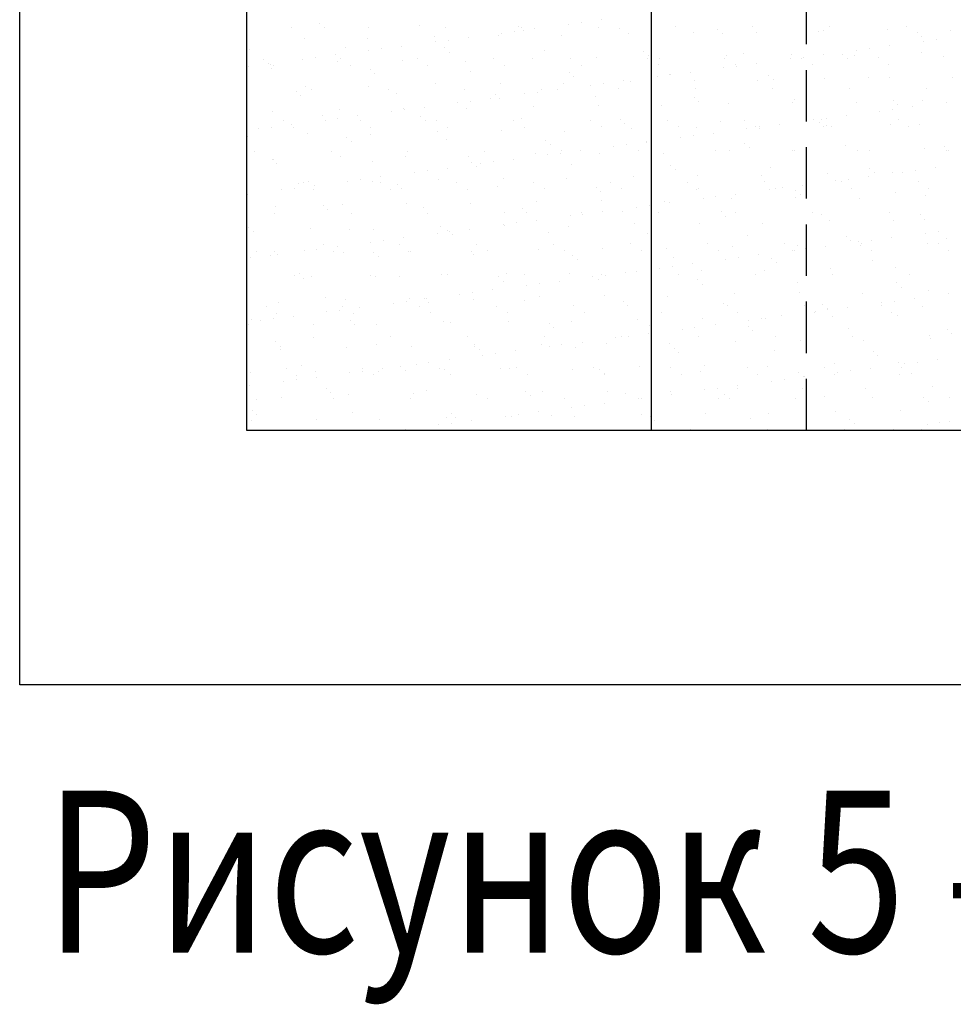
# Model space of a CAD drawing. Extents: x -1545 to 69069332, y -6966 to 42067464.
# Drawn here: x 503 to 531, y -1252 to -1222 of the extents above; entities that cross this region are included whole.
import ezdxf

# ---------------------------------------------------------------- set-up
doc = ezdxf.new("R2010")
doc.units = 0
doc.linetypes.add('невидимая2', pattern=[4.7625, 3.175, -1.5875])
doc.layers.get('0').update_dxf_attribs({"linetype": 'CONTINUOUS'})
doc.styles.add('Gost A', font='txt', dxfattribs={"width": 0.8, "oblique": 10})

msp = doc.modelspace()

# ---------------------------------------------------------------- linework, layer by layer
at = {"lineweight": 30, "ltscale": 0.5}
for p, q in [((509.678, -1138.39), (509.678, -1234.567)), ((522.176, -1234.567), (522.176, -1205.78)), ((509.678, -1234.567), (587.953, -1234.567))]:
    msp.add_line(p, q, dxfattribs=at)
at = {"linetype": 'невидимая2', "lineweight": 30, "ltscale": 0.5}
msp.add_line((526.959, -1234.567), (526.959, -1205.78), dxfattribs=at)
at = {"ltscale": 0.5}
for p, q in [((511.935, -1222.013), (511.935, -1222.013)), ((519.603, -1222.043), (519.603, -1222.043)), ((520, -1221.99), (520, -1221.99)), ((520.619, -1221.909), (520.619, -1221.909)), ((511.056, -1222.149), (511.056, -1222.149)), ((512.075, -1222.141), (512.075, -1222.141)), ((513.429, -1222.144), (513.429, -1222.144)), ((515.029, -1222.08), (515.029, -1222.08)), ((515.802, -1222.14), (515.802, -1222.14)), ((517.552, -1222.313), (517.552, -1222.313)), ((517.949, -1222.26), (517.949, -1222.26)), ((518.078, -1222.106), (518.078, -1222.106)), ((518.175, -1222.136), (518.175, -1222.136)), ((518.219, -1222.235), (518.219, -1222.235)), ((518.568, -1222.179), (518.568, -1222.179)), ((520.548, -1222.131), (520.548, -1222.131)), ((521.172, -1222.174), (521.172, -1222.174)), ((521.466, -1222.328), (521.466, -1222.328)), ((522.921, -1222.127), (522.921, -1222.127)), ((523.46, -1222.302), (523.46, -1222.302)), ((524.221, -1222.2), (524.221, -1222.2)), ((524.362, -1222.329), (524.362, -1222.329)), ((525.294, -1222.123), (525.294, -1222.123)), ((525.41, -1222.312), (525.41, -1222.312)), ((527.315, -1222.267), (527.315, -1222.267)), ((527.468, -1222.238), (527.468, -1222.238)), ((527.667, -1222.119), (527.667, -1222.119)), ((529.462, -1222.212), (529.462, -1222.212)), ((530.04, -1222.114), (530.04, -1222.114)), ((530.364, -1222.293), (530.364, -1222.293)), ((531.412, -1222.222), (531.412, -1222.222)), ((511.457, -1222.483), (511.457, -1222.483)), ((513.406, -1222.492), (513.406, -1222.492)), ((515.464, -1222.418), (515.464, -1222.418)), ((515.501, -1222.583), (515.501, -1222.583)), ((515.897, -1222.531), (515.897, -1222.531)), ((516.517, -1222.449), (516.517, -1222.449)), ((517.459, -1222.393), (517.459, -1222.393)), ((519.408, -1222.402), (519.408, -1222.402)), ((530.505, -1222.422), (530.505, -1222.422)), ((530.561, -1222.573), (530.561, -1222.573)), ((530.958, -1222.521), (530.958, -1222.521)), ((509.785, -1222.81), (509.785, -1222.81)), ((512.738, -1222.749), (512.738, -1222.749)), ((513.45, -1222.853), (513.45, -1222.853)), ((513.846, -1222.801), (513.846, -1222.801)), ((514.466, -1222.719), (514.466, -1222.719)), ((515.787, -1222.775), (515.787, -1222.775)), ((515.928, -1222.904), (515.928, -1222.904)), ((518.881, -1222.842), (518.881, -1222.842)), ((521.931, -1222.869), (521.931, -1222.869)), ((525.025, -1222.936), (525.025, -1222.936)), ((528.074, -1222.962), (528.074, -1222.962)), ((528.51, -1222.843), (528.51, -1222.843)), ((528.907, -1222.791), (528.907, -1222.791)), ((529.526, -1222.709), (529.526, -1222.709)), ((530.493, -1222.927), (530.493, -1222.927)), ((510.193, -1223.115), (510.193, -1223.115)), ((510.364, -1223.259), (510.364, -1223.259)), ((510.429, -1223.271), (510.429, -1223.271)), ((511.399, -1223.123), (511.399, -1223.123)), ((511.795, -1223.071), (511.795, -1223.071)), ((512.415, -1222.989), (512.415, -1222.989)), ((512.487, -1223.197), (512.487, -1223.197)), ((512.566, -1223.111), (512.566, -1223.111)), ((514.482, -1223.172), (514.482, -1223.172)), ((514.939, -1223.107), (514.939, -1223.107)), ((516.431, -1223.181), (516.431, -1223.181)), ((517.312, -1223.102), (517.312, -1223.102)), ((518.489, -1223.107), (518.489, -1223.107)), ((519.685, -1223.098), (519.685, -1223.098)), ((520.484, -1223.082), (520.484, -1223.082)), ((522.058, -1223.094), (522.058, -1223.094)), ((522.071, -1222.997), (522.071, -1222.997)), ((522.433, -1223.091), (522.433, -1223.091)), ((524.431, -1223.089), (524.431, -1223.089)), ((524.491, -1223.017), (524.491, -1223.017)), ((525.424, -1223.249), (525.424, -1223.249)), ((526.459, -1223.113), (526.459, -1223.113)), ((526.485, -1222.991), (526.485, -1222.991)), ((526.804, -1223.085), (526.804, -1223.085)), ((526.856, -1223.061), (526.856, -1223.061)), ((527.475, -1222.979), (527.475, -1222.979)), ((528.214, -1223.091), (528.214, -1223.091)), ((528.435, -1223.001), (528.435, -1223.001)), ((529.177, -1223.081), (529.177, -1223.081)), ((531.168, -1223.03), (531.168, -1223.03)), ((509.744, -1223.341), (509.744, -1223.341)), ((510.448, -1223.418), (510.448, -1223.418)), ((510.515, -1223.32), (510.515, -1223.32)), ((512.888, -1223.316), (512.888, -1223.316)), ((513.497, -1223.444), (513.497, -1223.444)), ((513.637, -1223.573), (513.637, -1223.573)), ((515.261, -1223.311), (515.261, -1223.311)), ((516.591, -1223.511), (516.591, -1223.511)), ((517.634, -1223.307), (517.634, -1223.307)), ((519.64, -1223.537), (519.64, -1223.537)), ((520.006, -1223.303), (520.006, -1223.303)), ((522.379, -1223.298), (522.379, -1223.298)), ((523.373, -1223.519), (523.373, -1223.519)), ((524.408, -1223.383), (524.408, -1223.383)), ((524.752, -1223.294), (524.752, -1223.294)), ((524.805, -1223.331), (524.805, -1223.331)), ((527.125, -1223.29), (527.125, -1223.29)), ((529.498, -1223.285), (529.498, -1223.285)), ((517.507, -1223.861), (517.507, -1223.861)), ((519.456, -1223.87), (519.456, -1223.87)), ((519.78, -1223.666), (519.78, -1223.666)), ((520.702, -1223.871), (520.702, -1223.871)), ((521.322, -1223.789), (521.322, -1223.789)), ((521.514, -1223.796), (521.514, -1223.796)), ((522.357, -1223.653), (522.357, -1223.653)), ((522.734, -1223.605), (522.734, -1223.605)), ((522.753, -1223.601), (522.753, -1223.601)), ((523.508, -1223.771), (523.508, -1223.771)), ((525.458, -1223.78), (525.458, -1223.78)), ((525.783, -1223.631), (525.783, -1223.631)), ((525.924, -1223.76), (525.924, -1223.76)), ((527.516, -1223.706), (527.516, -1223.706)), ((528.877, -1223.698), (528.877, -1223.698)), ((529.51, -1223.68), (529.51, -1223.68)), ((531.46, -1223.69), (531.46, -1223.69)), ((511.206, -1224.113), (511.206, -1224.113)), ((511.505, -1223.951), (511.505, -1223.951)), ((511.671, -1224.057), (511.671, -1224.057)), ((513.454, -1223.96), (513.454, -1223.96)), ((514.044, -1224.053), (514.044, -1224.053)), ((514.3, -1224.18), (514.3, -1224.18)), ((515.512, -1223.886), (515.512, -1223.886)), ((516.417, -1224.048), (516.417, -1224.048)), ((518.651, -1224.141), (518.651, -1224.141)), ((518.79, -1224.044), (518.79, -1224.044)), ((519.271, -1224.059), (519.271, -1224.059)), ((520.306, -1223.923), (520.306, -1223.923)), ((521.163, -1224.04), (521.163, -1224.04)), ((523.536, -1224.035), (523.536, -1224.035)), ((525.909, -1224.031), (525.909, -1224.031)), ((528.282, -1224.027), (528.282, -1224.027)), ((530.655, -1224.022), (530.655, -1224.022)), ((511.347, -1224.241), (511.347, -1224.241)), ((516.203, -1224.463), (516.203, -1224.463)), ((516.6, -1224.411), (516.6, -1224.411)), ((517.219, -1224.329), (517.219, -1224.329)), ((517.349, -1224.206), (517.349, -1224.206)), ((517.49, -1224.335), (517.49, -1224.335)), ((518.254, -1224.193), (518.254, -1224.193)), ((520.443, -1224.274), (520.443, -1224.274)), ((523.492, -1224.3), (523.492, -1224.3)), ((523.633, -1224.428), (523.633, -1224.428)), ((524.539, -1224.485), (524.539, -1224.485)), ((526.533, -1224.46), (526.533, -1224.46)), ((526.586, -1224.367), (526.586, -1224.367)), ((528.483, -1224.469), (528.483, -1224.469)), ((529.636, -1224.393), (529.636, -1224.393)), ((530.541, -1224.395), (530.541, -1224.395)), ((531.264, -1224.453), (531.264, -1224.453)), ((510.477, -1224.74), (510.477, -1224.74)), ((512.535, -1224.666), (512.535, -1224.666)), ((514.152, -1224.733), (514.152, -1224.733)), ((514.53, -1224.64), (514.53, -1224.64)), ((514.549, -1224.681), (514.549, -1224.681)), ((515.168, -1224.599), (515.168, -1224.599)), ((516.479, -1224.649), (516.479, -1224.649)), ((518.537, -1224.575), (518.537, -1224.575)), ((520.532, -1224.55), (520.532, -1224.55)), ((522.481, -1224.559), (522.481, -1224.559)), ((529.213, -1224.723), (529.213, -1224.723)), ((529.609, -1224.671), (529.609, -1224.671)), ((529.776, -1224.522), (529.776, -1224.522)), ((530.229, -1224.59), (530.229, -1224.59)), ((510.809, -1225.023), (510.809, -1225.023)), ((512.009, -1224.849), (512.009, -1224.849)), ((512.101, -1225.003), (512.101, -1225.003)), ((512.498, -1224.951), (512.498, -1224.951)), ((513.117, -1224.869), (513.117, -1224.869)), ((513.182, -1225.019), (513.182, -1225.019)), ((515.059, -1224.875), (515.059, -1224.875)), ((515.199, -1225.004), (515.199, -1225.004)), ((515.555, -1225.015), (515.555, -1225.015)), ((517.928, -1225.01), (517.928, -1225.01)), ((518.153, -1224.942), (518.153, -1224.942)), ((520.301, -1225.006), (520.301, -1225.006)), ((521.202, -1224.969), (521.202, -1224.969)), ((521.342, -1225.097), (521.342, -1225.097)), ((522.674, -1225.002), (522.674, -1225.002)), ((524.296, -1225.036), (524.296, -1225.036)), ((525.047, -1224.997), (525.047, -1224.997)), ((527.162, -1224.993), (527.162, -1224.993)), ((527.345, -1225.062), (527.345, -1225.062)), ((527.419, -1224.993), (527.419, -1224.993)), ((527.558, -1224.941), (527.558, -1224.941)), ((528.178, -1224.86), (528.178, -1224.86)), ((529.792, -1224.989), (529.792, -1224.989)), ((510.05, -1225.273), (510.05, -1225.273)), ((510.447, -1225.221), (510.447, -1225.221)), ((511.066, -1225.139), (511.066, -1225.139)), ((511.13, -1225.228), (511.13, -1225.228)), ((513.503, -1225.224), (513.503, -1225.224)), ((515.56, -1225.355), (515.56, -1225.355)), ((515.876, -1225.219), (515.876, -1225.219)), ((517.555, -1225.329), (517.555, -1225.329)), ((518.249, -1225.215), (518.249, -1225.215)), ((519.504, -1225.338), (519.504, -1225.338)), ((520.622, -1225.211), (520.622, -1225.211)), ((521.562, -1225.264), (521.562, -1225.264)), ((522.995, -1225.206), (522.995, -1225.206)), ((523.556, -1225.239), (523.556, -1225.239)), ((524.075, -1225.4), (524.075, -1225.4)), ((525.11, -1225.263), (525.11, -1225.263)), ((525.368, -1225.202), (525.368, -1225.202)), ((525.506, -1225.248), (525.506, -1225.248)), ((525.507, -1225.211), (525.507, -1225.211)), ((526.127, -1225.13), (526.127, -1225.13)), ((527.485, -1225.191), (527.485, -1225.191)), ((527.564, -1225.174), (527.564, -1225.174)), ((527.741, -1225.198), (527.741, -1225.198)), ((529.558, -1225.149), (529.558, -1225.149)), ((530.114, -1225.194), (530.114, -1225.194)), ((530.439, -1225.13), (530.439, -1225.13)), ((509.719, -1225.518), (509.719, -1225.518)), ((511.553, -1225.419), (511.553, -1225.419)), ((512.768, -1225.544), (512.768, -1225.544)), ((512.908, -1225.672), (512.908, -1225.672)), ((513.502, -1225.429), (513.502, -1225.429)), ((515.862, -1225.611), (515.862, -1225.611)), ((518.911, -1225.637), (518.911, -1225.637)), ((522.005, -1225.705), (522.005, -1225.705)), ((522.024, -1225.67), (522.024, -1225.67)), ((523.059, -1225.533), (523.059, -1225.533)), ((523.456, -1225.481), (523.456, -1225.481)), ((509.914, -1225.969), (509.914, -1225.969)), ((512.287, -1225.965), (512.287, -1225.965)), ((514.66, -1225.961), (514.66, -1225.961)), ((517.033, -1225.956), (517.033, -1225.956)), ((519.052, -1225.766), (519.052, -1225.766)), ((519.406, -1225.952), (519.406, -1225.952)), ((519.973, -1225.94), (519.973, -1225.94)), ((521.008, -1225.804), (521.008, -1225.804)), ((521.405, -1225.751), (521.405, -1225.751)), ((521.779, -1225.948), (521.779, -1225.948)), ((524.152, -1225.943), (524.152, -1225.943)), ((524.587, -1225.953), (524.587, -1225.953)), ((525.054, -1225.731), (525.054, -1225.731)), ((525.195, -1225.86), (525.195, -1225.86)), ((526.525, -1225.939), (526.525, -1225.939)), ((526.581, -1225.928), (526.581, -1225.928)), ((528.148, -1225.798), (528.148, -1225.798)), ((528.531, -1225.937), (528.531, -1225.937)), ((528.898, -1225.935), (528.898, -1225.935)), ((530.589, -1225.863), (530.589, -1225.863)), ((531.197, -1225.824), (531.197, -1225.824)), ((531.271, -1225.93), (531.271, -1225.93)), ((531.338, -1225.953), (531.338, -1225.953)), ((510.477, -1226.213), (510.477, -1226.213)), ((510.525, -1226.208), (510.525, -1226.208)), ((512.583, -1226.134), (512.583, -1226.134)), ((513.571, -1226.28), (513.571, -1226.28)), ((514.578, -1226.108), (514.578, -1226.108)), ((516.527, -1226.118), (516.527, -1226.118)), ((516.62, -1226.306), (516.62, -1226.306)), ((517.303, -1226.291), (517.303, -1226.291)), ((517.922, -1226.21), (517.922, -1226.21)), ((518.585, -1226.044), (518.585, -1226.044)), ((518.957, -1226.074), (518.957, -1226.074)), ((519.354, -1226.021), (519.354, -1226.021)), ((520.58, -1226.018), (520.58, -1226.018)), ((522.529, -1226.027), (522.529, -1226.027)), ((510.618, -1226.341), (510.618, -1226.341)), ((514.855, -1226.614), (514.855, -1226.614)), ((515.251, -1226.561), (515.251, -1226.561)), ((515.871, -1226.48), (515.871, -1226.48)), ((516.761, -1226.435), (516.761, -1226.435)), ((516.906, -1226.344), (516.906, -1226.344)), ((519.714, -1226.374), (519.714, -1226.374)), ((522.764, -1226.4), (522.764, -1226.4)), ((522.904, -1226.528), (522.904, -1226.528)), ((525.858, -1226.467), (525.858, -1226.467)), ((528.907, -1226.493), (528.907, -1226.493)), ((529.606, -1226.617), (529.606, -1226.617)), ((529.915, -1226.604), (529.915, -1226.604)), ((530.312, -1226.552), (530.312, -1226.552)), ((530.931, -1226.47), (530.931, -1226.47)), ((511.601, -1226.888), (511.601, -1226.888)), ((512.804, -1226.884), (512.804, -1226.884)), ((513.2, -1226.831), (513.2, -1226.831)), ((513.55, -1226.897), (513.55, -1226.897)), ((513.82, -1226.75), (513.82, -1226.75)), ((515.608, -1226.823), (515.608, -1226.823)), ((516.17, -1226.923), (516.17, -1226.923)), ((517.603, -1226.797), (517.603, -1226.797)), ((518.543, -1226.919), (518.543, -1226.919)), ((519.552, -1226.807), (519.552, -1226.807)), ((520.916, -1226.914), (520.916, -1226.914)), ((521.61, -1226.733), (521.61, -1226.733)), ((523.289, -1226.91), (523.289, -1226.91)), ((523.604, -1226.707), (523.604, -1226.707)), ((525.554, -1226.716), (525.554, -1226.716)), ((525.662, -1226.906), (525.662, -1226.906)), ((527.612, -1226.642), (527.612, -1226.642)), ((527.864, -1226.874), (527.864, -1226.874)), ((528.035, -1226.901), (528.035, -1226.901)), ((528.261, -1226.822), (528.261, -1226.822)), ((528.88, -1226.74), (528.88, -1226.74)), ((529.047, -1226.622), (529.047, -1226.622)), ((530.408, -1226.897), (530.408, -1226.897)), ((510.753, -1227.154), (510.753, -1227.154)), ((511.149, -1227.101), (511.149, -1227.101)), ((511.281, -1226.949), (511.281, -1226.949)), ((511.424, -1226.931), (511.424, -1226.931)), ((511.745, -1227.136), (511.745, -1227.136)), ((511.769, -1227.02), (511.769, -1227.02)), ((513.797, -1226.927), (513.797, -1226.927)), ((514.118, -1227.132), (514.118, -1227.132)), ((514.33, -1226.975), (514.33, -1226.975)), ((514.47, -1227.104), (514.47, -1227.104)), ((516.491, -1227.128), (516.491, -1227.128)), ((517.424, -1227.042), (517.424, -1227.042)), ((518.864, -1227.123), (518.864, -1227.123)), ((520.473, -1227.069), (520.473, -1227.069)), ((520.613, -1227.197), (520.613, -1227.197)), ((521.237, -1227.119), (521.237, -1227.119)), ((523.567, -1227.136), (523.567, -1227.136)), ((523.61, -1227.115), (523.61, -1227.115)), ((525.813, -1227.144), (525.813, -1227.144)), ((525.983, -1227.11), (525.983, -1227.11)), ((526.21, -1227.092), (526.21, -1227.092)), ((526.616, -1227.162), (526.616, -1227.162)), ((526.829, -1227.01), (526.829, -1227.01)), ((528.356, -1227.106), (528.356, -1227.106)), ((530.729, -1227.102), (530.729, -1227.102)), ((509.718, -1227.29), (509.718, -1227.29)), ((518.633, -1227.512), (518.633, -1227.512)), ((520.628, -1227.486), (520.628, -1227.486)), ((522.577, -1227.496), (522.577, -1227.496)), ((523.762, -1227.414), (523.762, -1227.414)), ((524.159, -1227.362), (524.159, -1227.362)), ((524.635, -1227.422), (524.635, -1227.422)), ((524.778, -1227.28), (524.778, -1227.28)), ((526.629, -1227.396), (526.629, -1227.396)), ((526.757, -1227.291), (526.757, -1227.291)), ((528.579, -1227.405), (528.579, -1227.405)), ((529.71, -1227.229), (529.71, -1227.229)), ((530.637, -1227.331), (530.637, -1227.331)), ((510.573, -1227.676), (510.573, -1227.676)), ((512.039, -1227.644), (512.039, -1227.644)), ((512.18, -1227.772), (512.18, -1227.772)), ((512.631, -1227.602), (512.631, -1227.602)), ((514.626, -1227.577), (514.626, -1227.577)), ((515.133, -1227.711), (515.133, -1227.711)), ((516.575, -1227.586), (516.575, -1227.586)), ((518.182, -1227.737), (518.182, -1227.737)), ((520.676, -1227.82), (520.676, -1227.82)), ((521.276, -1227.805), (521.276, -1227.805)), ((521.711, -1227.684), (521.711, -1227.684)), ((522.107, -1227.632), (522.107, -1227.632)), ((522.727, -1227.55), (522.727, -1227.55)), ((524.325, -1227.831), (524.325, -1227.831)), ((510.529, -1227.877), (510.529, -1227.877)), ((512.902, -1227.873), (512.902, -1227.873)), ((515.275, -1227.869), (515.275, -1227.869)), ((517.648, -1227.864), (517.648, -1227.864)), ((518.323, -1227.866), (518.323, -1227.866)), ((518.625, -1228.09), (518.625, -1228.09)), ((519.66, -1227.954), (519.66, -1227.954)), ((520.021, -1227.86), (520.021, -1227.86)), ((520.056, -1227.902), (520.056, -1227.902)), ((522.394, -1227.856), (522.394, -1227.856)), ((524.466, -1227.96), (524.466, -1227.96)), ((524.767, -1227.852), (524.767, -1227.852)), ((527.14, -1227.847), (527.14, -1227.847)), ((527.419, -1227.898), (527.419, -1227.898)), ((527.66, -1228.111), (527.66, -1228.111)), ((529.513, -1227.843), (529.513, -1227.843)), ((529.654, -1228.085), (529.654, -1228.085)), ((530.469, -1227.924), (530.469, -1227.924)), ((530.609, -1228.053), (530.609, -1228.053)), ((509.748, -1228.313), (509.748, -1228.313)), ((509.889, -1228.441), (509.889, -1228.441)), ((511.649, -1228.356), (511.649, -1228.356)), ((512.842, -1228.38), (512.842, -1228.38)), ((513.598, -1228.365), (513.598, -1228.365)), ((515.656, -1228.291), (515.656, -1228.291)), ((515.892, -1228.406), (515.892, -1228.406)), ((515.954, -1228.442), (515.954, -1228.442)), ((516.573, -1228.36), (516.573, -1228.36)), ((517.608, -1228.224), (517.608, -1228.224)), ((517.651, -1228.266), (517.651, -1228.266)), ((518.005, -1228.172), (518.005, -1228.172)), ((519.6, -1228.275), (519.6, -1228.275)), ((521.658, -1228.201), (521.658, -1228.201)), ((523.652, -1228.175), (523.652, -1228.175)), ((525.602, -1228.185), (525.602, -1228.185)), ((531.014, -1228.432), (531.014, -1228.432)), ((513.903, -1228.712), (513.903, -1228.712)), ((514.522, -1228.63), (514.522, -1228.63)), ((515.557, -1228.494), (515.557, -1228.494)), ((516.032, -1228.535), (516.032, -1228.535)), ((518.986, -1228.473), (518.986, -1228.473)), ((522.035, -1228.5), (522.035, -1228.5)), ((522.175, -1228.628), (522.175, -1228.628)), ((525.129, -1228.567), (525.129, -1228.567)), ((528.178, -1228.593), (528.178, -1228.593)), ((528.318, -1228.722), (528.318, -1228.722)), ((528.963, -1228.702), (528.963, -1228.702)), ((529.583, -1228.621), (529.583, -1228.621)), ((530.618, -1228.484), (530.618, -1228.484)), ((531.272, -1228.661), (531.272, -1228.661)), ((509.988, -1229.049), (509.988, -1229.049)), ((510.552, -1229.049), (510.552, -1229.049)), ((511.455, -1229.034), (511.455, -1229.034)), ((511.852, -1228.982), (511.852, -1228.982)), ((512.039, -1228.84), (512.039, -1228.84)), ((512.361, -1229.044), (512.361, -1229.044)), ((512.471, -1228.9), (512.471, -1228.9)), ((513.506, -1228.764), (513.506, -1228.764)), ((514.412, -1228.835), (514.412, -1228.835)), ((514.674, -1229.045), (514.674, -1229.045)), ((514.734, -1229.04), (514.734, -1229.04)), ((516.785, -1228.831), (516.785, -1228.831)), ((517.107, -1229.036), (517.107, -1229.036)), ((518.681, -1228.98), (518.681, -1228.98)), ((519.158, -1228.827), (519.158, -1228.827)), ((519.48, -1229.031), (519.48, -1229.031)), ((520.676, -1228.955), (520.676, -1228.955)), ((521.531, -1228.822), (521.531, -1228.822)), ((521.853, -1229.027), (521.853, -1229.027)), ((522.625, -1228.964), (522.625, -1228.964)), ((523.904, -1228.818), (523.904, -1228.818)), ((524.226, -1229.023), (524.226, -1229.023)), ((524.683, -1228.89), (524.683, -1228.89)), ((526.277, -1228.814), (526.277, -1228.814)), ((526.516, -1229.024), (526.516, -1229.024)), ((526.599, -1229.018), (526.599, -1229.018)), ((526.677, -1228.864), (526.677, -1228.864)), ((526.912, -1228.972), (526.912, -1228.972)), ((527.532, -1228.891), (527.532, -1228.891)), ((528.567, -1228.754), (528.567, -1228.754)), ((528.627, -1228.874), (528.627, -1228.874)), ((528.65, -1228.809), (528.65, -1228.809)), ((528.972, -1229.014), (528.972, -1229.014)), ((530.685, -1228.8), (530.685, -1228.8)), ((531.023, -1228.805), (531.023, -1228.805)), ((531.345, -1229.01), (531.345, -1229.01)), ((509.801, -1229.252), (509.801, -1229.252)), ((510.42, -1229.17), (510.42, -1229.17)), ((510.621, -1229.144), (510.621, -1229.144)), ((512.679, -1229.07), (512.679, -1229.07)), ((513.601, -1229.075), (513.601, -1229.075)), ((513.741, -1229.204), (513.741, -1229.204)), ((516.623, -1229.054), (516.623, -1229.054)), ((516.695, -1229.142), (516.695, -1229.142)), ((519.744, -1229.168), (519.744, -1229.168)), ((519.884, -1229.297), (519.884, -1229.297)), ((522.838, -1229.236), (522.838, -1229.236)), ((524.464, -1229.294), (524.464, -1229.294)), ((524.861, -1229.242), (524.861, -1229.242)), ((525.481, -1229.161), (525.481, -1229.161)), ((525.887, -1229.262), (525.887, -1229.262)), ((528.981, -1229.329), (528.981, -1229.329)), ((522.413, -1229.564), (522.413, -1229.564)), ((522.81, -1229.512), (522.81, -1229.512)), ((523.429, -1229.431), (523.429, -1229.431)), ((523.7, -1229.644), (523.7, -1229.644)), ((525.65, -1229.653), (525.65, -1229.653)), ((526.028, -1229.391), (526.028, -1229.391)), ((527.708, -1229.579), (527.708, -1229.579)), ((529.702, -1229.553), (529.702, -1229.553)), ((509.702, -1229.85), (509.702, -1229.85)), ((511.145, -1229.786), (511.145, -1229.786)), ((511.31, -1229.744), (511.31, -1229.744)), ((511.451, -1229.872), (511.451, -1229.872)), ((511.697, -1229.824), (511.697, -1229.824)), ((513.518, -1229.781), (513.518, -1229.781)), ((513.646, -1229.833), (513.646, -1229.833)), ((514.404, -1229.811), (514.404, -1229.811)), ((515.704, -1229.759), (515.704, -1229.759)), ((515.891, -1229.777), (515.891, -1229.777)), ((517.453, -1229.837), (517.453, -1229.837)), ((517.699, -1229.734), (517.699, -1229.734)), ((518.264, -1229.773), (518.264, -1229.773)), ((519.648, -1229.743), (519.648, -1229.743)), ((520.362, -1229.834), (520.362, -1229.834)), ((520.547, -1229.905), (520.547, -1229.905)), ((520.637, -1229.768), (520.637, -1229.768)), ((520.759, -1229.782), (520.759, -1229.782)), ((521.378, -1229.701), (521.378, -1229.701)), ((521.706, -1229.669), (521.706, -1229.669)), ((523.01, -1229.764), (523.01, -1229.764)), ((523.597, -1229.931), (523.597, -1229.931)), ((525.382, -1229.76), (525.382, -1229.76)), ((527.755, -1229.755), (527.755, -1229.755)), ((530.128, -1229.751), (530.128, -1229.751)), ((517.276, -1230.241), (517.276, -1230.241)), ((517.594, -1229.966), (517.594, -1229.966)), ((518.311, -1230.104), (518.311, -1230.104)), ((518.708, -1230.052), (518.708, -1230.052)), ((519.327, -1229.971), (519.327, -1229.971)), ((523.737, -1230.059), (523.737, -1230.059)), ((526.691, -1229.998), (526.691, -1229.998)), ((529.74, -1230.024), (529.74, -1230.024)), ((529.88, -1230.153), (529.88, -1230.153)), ((512.114, -1230.48), (512.114, -1230.48)), ((512.727, -1230.539), (512.727, -1230.539)), ((514.722, -1230.513), (514.722, -1230.513)), ((515.163, -1230.506), (515.163, -1230.506)), ((515.225, -1230.511), (515.225, -1230.511)), ((516.26, -1230.375), (516.26, -1230.375)), ((516.657, -1230.322), (516.657, -1230.322)), ((516.671, -1230.522), (516.671, -1230.522)), ((518.729, -1230.448), (518.729, -1230.448)), ((520.724, -1230.423), (520.724, -1230.423)), ((522.673, -1230.432), (522.673, -1230.432)), ((524.731, -1230.358), (524.731, -1230.358)), ((526.725, -1230.333), (526.725, -1230.333)), ((528.675, -1230.342), (528.675, -1230.342)), ((530.285, -1230.501), (530.285, -1230.501)), ((530.733, -1230.268), (530.733, -1230.268)), ((531.32, -1230.365), (531.32, -1230.365)), ((510.282, -1230.752), (510.282, -1230.752)), ((510.669, -1230.613), (510.669, -1230.613)), ((512.554, -1230.862), (512.554, -1230.862)), ((512.655, -1230.748), (512.655, -1230.748)), ((513.174, -1230.781), (513.174, -1230.781)), ((514.209, -1230.645), (514.209, -1230.645)), ((514.605, -1230.592), (514.605, -1230.592)), ((515.028, -1230.743), (515.028, -1230.743)), ((515.303, -1230.635), (515.303, -1230.635)), ((517.401, -1230.739), (517.401, -1230.739)), ((518.257, -1230.573), (518.257, -1230.573)), ((519.774, -1230.735), (519.774, -1230.735)), ((521.306, -1230.6), (521.306, -1230.6)), ((521.446, -1230.728), (521.446, -1230.728)), ((522.147, -1230.73), (522.147, -1230.73)), ((524.4, -1230.667), (524.4, -1230.667)), ((524.52, -1230.726), (524.52, -1230.726)), ((526.893, -1230.722), (526.893, -1230.722)), ((527.449, -1230.693), (527.449, -1230.693)), ((527.589, -1230.822), (527.589, -1230.822)), ((527.615, -1230.853), (527.615, -1230.853)), ((528.234, -1230.771), (528.234, -1230.771)), ((529.266, -1230.718), (529.266, -1230.718)), ((529.269, -1230.635), (529.269, -1230.635)), ((529.666, -1230.583), (529.666, -1230.583)), ((530.543, -1230.761), (530.543, -1230.761)), ((509.823, -1231.149), (509.823, -1231.149)), ((510.503, -1231.132), (510.503, -1231.132)), ((510.603, -1230.957), (510.603, -1230.957)), ((511.123, -1231.051), (511.123, -1231.051)), ((512.158, -1230.915), (512.158, -1230.915)), ((512.872, -1231.175), (512.872, -1231.175)), ((512.976, -1230.952), (512.976, -1230.952)), ((515.349, -1230.948), (515.349, -1230.948)), ((517.722, -1230.944), (517.722, -1230.944)), ((520.095, -1230.939), (520.095, -1230.939)), ((521.754, -1231.137), (521.754, -1231.137)), ((522.468, -1230.935), (522.468, -1230.935)), ((523.748, -1231.112), (523.748, -1231.112)), ((524.841, -1230.931), (524.841, -1230.931)), ((525.167, -1231.175), (525.167, -1231.175)), ((525.564, -1231.123), (525.564, -1231.123)), ((525.698, -1231.121), (525.698, -1231.121)), ((526.183, -1231.041), (526.183, -1231.041)), ((527.214, -1230.927), (527.214, -1230.927)), ((527.218, -1230.905), (527.218, -1230.905)), ((527.756, -1231.047), (527.756, -1231.047)), ((529.587, -1230.922), (529.587, -1230.922)), ((529.75, -1231.022), (529.75, -1231.022)), ((509.75, -1231.318), (509.75, -1231.318)), ((510.107, -1231.185), (510.107, -1231.185)), ((511.745, -1231.292), (511.745, -1231.292)), ((513.012, -1231.303), (513.012, -1231.303)), ((513.694, -1231.302), (513.694, -1231.302)), ((515.752, -1231.228), (515.752, -1231.228)), ((515.966, -1231.242), (515.966, -1231.242)), ((517.747, -1231.202), (517.747, -1231.202)), ((519.015, -1231.268), (519.015, -1231.268)), ((519.156, -1231.397), (519.156, -1231.397)), ((519.696, -1231.211), (519.696, -1231.211)), ((522.109, -1231.336), (522.109, -1231.336)), ((523.116, -1231.445), (523.116, -1231.445)), ((523.512, -1231.393), (523.512, -1231.393)), ((524.132, -1231.311), (524.132, -1231.311)), ((525.158, -1231.362), (525.158, -1231.362)), ((528.252, -1231.429), (528.252, -1231.429)), ((531.302, -1231.455), (531.302, -1231.455)), ((511.76, -1231.694), (511.76, -1231.694)), ((514.133, -1231.689), (514.133, -1231.689)), ((516.506, -1231.685), (516.506, -1231.685)), ((518.879, -1231.681), (518.879, -1231.681)), ((521.065, -1231.715), (521.065, -1231.715)), ((521.252, -1231.676), (521.252, -1231.676)), ((521.461, -1231.663), (521.461, -1231.663)), ((522.081, -1231.581), (522.081, -1231.581)), ((523.625, -1231.672), (523.625, -1231.672)), ((525.299, -1231.491), (525.299, -1231.491)), ((525.998, -1231.668), (525.998, -1231.668)), ((528.371, -1231.663), (528.371, -1231.663)), ((530.744, -1231.659), (530.744, -1231.659)), ((530.781, -1231.736), (530.781, -1231.736)), ((531.442, -1231.584), (531.442, -1231.584)), ((510.581, -1231.844), (510.581, -1231.844)), ((510.717, -1232.081), (510.717, -1232.081)), ((510.722, -1231.972), (510.722, -1231.972)), ((512.775, -1232.007), (512.775, -1232.007)), ((513.675, -1231.911), (513.675, -1231.911)), ((514.77, -1231.981), (514.77, -1231.981)), ((516.719, -1231.991), (516.719, -1231.991)), ((516.725, -1231.937), (516.725, -1231.937)), ((516.865, -1232.066), (516.865, -1232.066)), ((518.777, -1231.917), (518.777, -1231.917)), ((519.014, -1231.985), (519.014, -1231.985)), ((519.41, -1231.933), (519.41, -1231.933)), ((519.819, -1232.005), (519.819, -1232.005)), ((520.03, -1231.851), (520.03, -1231.851)), ((520.772, -1231.891), (520.772, -1231.891)), ((522.721, -1231.9), (522.721, -1231.9)), ((522.868, -1232.031), (522.868, -1232.031)), ((524.779, -1231.826), (524.779, -1231.826)), ((526.773, -1231.801), (526.773, -1231.801)), ((528.723, -1231.81), (528.723, -1231.81)), ((515.927, -1232.391), (515.927, -1232.391)), ((516.962, -1232.255), (516.962, -1232.255)), ((517.359, -1232.203), (517.359, -1232.203)), ((517.979, -1232.121), (517.979, -1232.121)), ((523.008, -1232.159), (523.008, -1232.159)), ((525.962, -1232.098), (525.962, -1232.098)), ((529.011, -1232.124), (529.011, -1232.124)), ((529.151, -1232.253), (529.151, -1232.253)), ((530.988, -1232.381), (530.988, -1232.381)), ((510.897, -1232.66), (510.897, -1232.66)), ((511.385, -1232.58), (511.385, -1232.58)), ((513.27, -1232.656), (513.27, -1232.656)), ((513.876, -1232.661), (513.876, -1232.661)), ((514.434, -1232.606), (514.434, -1232.606)), ((514.911, -1232.525), (514.911, -1232.525)), ((515.308, -1232.473), (515.308, -1232.473)), ((515.643, -1232.652), (515.643, -1232.652)), ((517.528, -1232.673), (517.528, -1232.673)), ((517.795, -1232.67), (517.795, -1232.67)), ((518.016, -1232.647), (518.016, -1232.647)), ((519.744, -1232.68), (519.744, -1232.68)), ((520.389, -1232.643), (520.389, -1232.643)), ((521.802, -1232.606), (521.802, -1232.606)), ((522.762, -1232.639), (522.762, -1232.639)), ((523.796, -1232.58), (523.796, -1232.58)), ((525.135, -1232.634), (525.135, -1232.634)), ((525.746, -1232.589), (525.746, -1232.589)), ((527.508, -1232.63), (527.508, -1232.63)), ((527.804, -1232.515), (527.804, -1232.515)), ((528.937, -1232.651), (528.937, -1232.651)), ((529.798, -1232.49), (529.798, -1232.49)), ((529.881, -1232.626), (529.881, -1232.626)), ((529.972, -1232.515), (529.972, -1232.515)), ((530.368, -1232.463), (530.368, -1232.463)), ((509.798, -1232.786), (509.798, -1232.786)), ((511.219, -1232.865), (511.219, -1232.865)), ((511.793, -1232.761), (511.793, -1232.761)), ((511.825, -1232.931), (511.825, -1232.931)), ((512.86, -1232.795), (512.86, -1232.795)), ((513.257, -1232.743), (513.257, -1232.743)), ((513.592, -1232.861), (513.592, -1232.861)), ((513.742, -1232.77), (513.742, -1232.77)), ((514.574, -1232.735), (514.574, -1232.735)), ((515.8, -1232.696), (515.8, -1232.696)), ((515.965, -1232.856), (515.965, -1232.856)), ((518.338, -1232.852), (518.338, -1232.852)), ((520.577, -1232.7), (520.577, -1232.7)), ((520.711, -1232.848), (520.711, -1232.848)), ((520.717, -1232.828), (520.717, -1232.828)), ((523.084, -1232.843), (523.084, -1232.843)), ((523.671, -1232.767), (523.671, -1232.767)), ((525.457, -1232.839), (525.457, -1232.839)), ((526.72, -1232.793), (526.72, -1232.793)), ((526.861, -1232.922), (526.861, -1232.922)), ((526.886, -1232.921), (526.886, -1232.921)), ((527.829, -1232.835), (527.829, -1232.835)), ((527.921, -1232.785), (527.921, -1232.785)), ((528.317, -1232.733), (528.317, -1232.733)), ((529.814, -1232.86), (529.814, -1232.86)), ((530.202, -1232.83), (530.202, -1232.83)), ((509.774, -1233.201), (509.774, -1233.201)), ((510.809, -1233.065), (510.809, -1233.065)), ((511.206, -1233.013), (511.206, -1233.013)), ((512.143, -1233.275), (512.143, -1233.275)), ((524.215, -1233.273), (524.215, -1233.273)), ((524.827, -1233.295), (524.827, -1233.295)), ((524.835, -1233.192), (524.835, -1233.192)), ((525.87, -1233.055), (525.87, -1233.055)), ((526.266, -1233.003), (526.266, -1233.003)), ((526.821, -1233.269), (526.821, -1233.269)), ((528.771, -1233.278), (528.771, -1233.278)), ((530.829, -1233.204), (530.829, -1233.204)), ((510.002, -1233.606), (510.002, -1233.606)), ((510.765, -1233.549), (510.765, -1233.549)), ((512.284, -1233.403), (512.284, -1233.403)), ((512.375, -1233.602), (512.375, -1233.602)), ((512.823, -1233.475), (512.823, -1233.475)), ((514.748, -1233.597), (514.748, -1233.597)), ((514.818, -1233.45), (514.818, -1233.45)), ((515.237, -1233.342), (515.237, -1233.342)), ((516.767, -1233.459), (516.767, -1233.459)), ((517.121, -1233.593), (517.121, -1233.593)), ((518.286, -1233.368), (518.286, -1233.368)), ((518.427, -1233.497), (518.427, -1233.497)), ((518.825, -1233.385), (518.825, -1233.385)), ((519.494, -1233.589), (519.494, -1233.589)), ((520.82, -1233.359), (520.82, -1233.359)), ((521.38, -1233.436), (521.38, -1233.436)), ((521.767, -1233.595), (521.767, -1233.595)), ((521.867, -1233.585), (521.867, -1233.585)), ((522.164, -1233.543), (522.164, -1233.543)), ((522.769, -1233.369), (522.769, -1233.369)), ((522.783, -1233.462), (522.783, -1233.462)), ((523.818, -1233.325), (523.818, -1233.325)), ((524.24, -1233.58), (524.24, -1233.58)), ((524.429, -1233.462), (524.429, -1233.462)), ((524.57, -1233.591), (524.57, -1233.591)), ((526.613, -1233.576), (526.613, -1233.576)), ((527.524, -1233.529), (527.524, -1233.529)), ((528.986, -1233.572), (528.986, -1233.572)), ((530.573, -1233.555), (530.573, -1233.555)), ((531.359, -1233.567), (531.359, -1233.567)), ((519.716, -1233.865), (519.716, -1233.865)), ((520.113, -1233.813), (520.113, -1233.813)), ((520.732, -1233.732), (520.732, -1233.732)), ((530.713, -1233.684), (530.713, -1233.684)), ((509.853, -1233.944), (509.853, -1233.944)), ((509.993, -1234.072), (509.993, -1234.072)), ((512.947, -1234.011), (512.947, -1234.011)), ((515.848, -1234.164), (515.848, -1234.164)), ((515.996, -1234.037), (515.996, -1234.037)), ((516.136, -1234.166), (516.136, -1234.166)), ((517.665, -1234.135), (517.665, -1234.135)), ((517.843, -1234.139), (517.843, -1234.139)), ((518.062, -1234.083), (518.062, -1234.083)), ((518.681, -1234.002), (518.681, -1234.002)), ((519.09, -1234.104), (519.09, -1234.104)), ((519.792, -1234.148), (519.792, -1234.148)), ((521.85, -1234.074), (521.85, -1234.074)), ((522.139, -1234.131), (522.139, -1234.131)), ((523.844, -1234.048), (523.844, -1234.048)), ((525.233, -1234.198), (525.233, -1234.198)), ((525.794, -1234.058), (525.794, -1234.058)), ((527.852, -1233.984), (527.852, -1233.984)), ((529.846, -1233.958), (529.846, -1233.958)), ((509.846, -1234.254), (509.846, -1234.254)), ((511.841, -1234.229), (511.841, -1234.229)), ((513.79, -1234.238), (513.79, -1234.238)), ((515.614, -1234.405), (515.614, -1234.405)), ((516.011, -1234.353), (516.011, -1234.353)), ((516.63, -1234.272), (516.63, -1234.272)), ((522.279, -1234.259), (522.279, -1234.259)), ((528.282, -1234.224), (528.282, -1234.224)), ((528.422, -1234.353), (528.422, -1234.353)), ((530.674, -1234.396), (530.674, -1234.396)), ((531.071, -1234.343), (531.071, -1234.343)), ((531.376, -1234.292), (531.376, -1234.292)), ((513.886, -1234.564), (513.886, -1234.564)), ((514.579, -1234.542), (514.579, -1234.542)), ((516.259, -1234.56), (516.259, -1234.56)), ((518.632, -1234.555), (518.632, -1234.555)), ((521.005, -1234.551), (521.005, -1234.551)), ((523.378, -1234.547), (523.378, -1234.547)), ((525.751, -1234.542), (525.751, -1234.542)), ((528.124, -1234.538), (528.124, -1234.538)), ((529.639, -1234.532), (529.639, -1234.532)), ((530.497, -1234.534), (530.497, -1234.534))]:
    msp.add_line(p, q, dxfattribs=at)
at = {"lineweight": 30, "ltscale": 0.5}
msp.add_lwpolyline([(502.681, -1134.244), (617.983, -1134.244), (617.983, -1242.424), (502.681, -1242.424)], close=True, dxfattribs=at)

# ---------------------------------------------------------------- texts
at = {"style": 'Gost A', "oblique": 10, "width": 0.8}
msp.add_text('Рисунок 5 - Схема нахлестки полотен', height=5, dxfattribs=at).set_placement((503.457, -1250.683))

doc.saveas('drawing.dxf')
